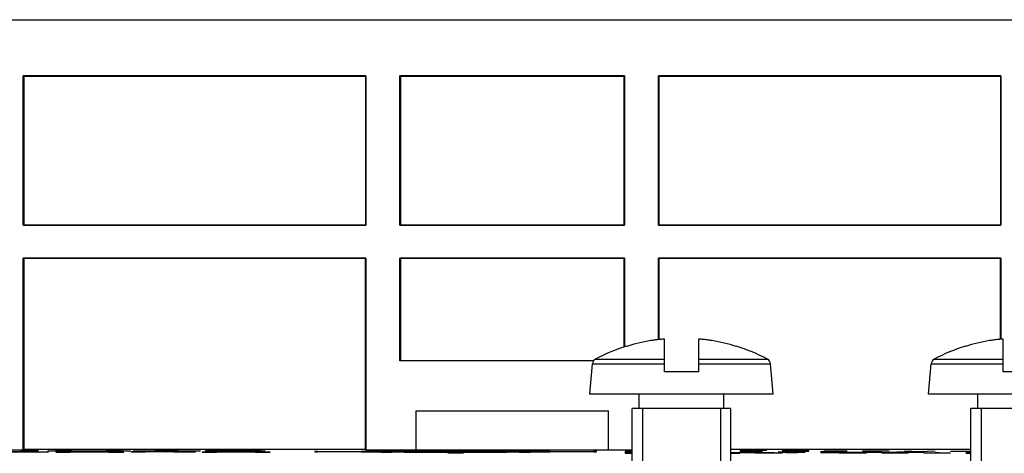
# Model space of a CAD drawing. Units: millimetres. Extents: x -73 to 73, y -41 to 41.
# Drawn here: x -17 to 17, y 26 to 41 of the extents above; entities that cross this region are included whole.
import ezdxf

# ---------------------------------------------------------------- set-up
doc = ezdxf.new("R2010")
doc.units = ezdxf.units.MM
doc.header["$LTSCALE"] = 16.335
doc.layers.get('0').update_dxf_attribs({"linetype": 'CONTINUOUS'})
doc.layers.add('ASSI', color=7, linetype='CONTINUOUS')
doc.layers.add('DRAFT', color=7, linetype='CONTINUOUS')

msp = doc.modelspace()

# ---------------------------------------------------------------- linework, layer by layer
at = {"color": 7, "linetype": 'CONTINUOUS'}
for p, q in [((4.058, 29.703), (4.062, 29.695)), ((5.4, 29.953), (5.367, 29.951)), ((5.4, 28.8), (5.4, 29.953)), ((6.6, 29.953), (6.6, 28.8)), ((6.633, 29.951), (6.6, 29.953)), ((7.09, 29.898), (7.057, 29.903)), ((7.938, 29.695), (7.942, 29.703)), ((16.058, 29.703), (16.062, 29.695)), ((17.4, 29.953), (17.367, 29.951)), ((17.4, 28.8), (17.4, 29.953)), ((2.75, 28), (2.845, 29.081)), ((9.25, 28), (9.155, 29.081)), ((14.75, 28), (14.845, 29.081)), ((6.6, 28.8), (5.4, 28.8)), ((18.6, 28.8), (17.4, 28.8)), ((9.25, 28), (2.75, 28)), ((4.5, 27.5), (4.5, 28)), ((7.5, 27.5), (7.5, 28)), ((21.25, 28), (14.75, 28)), ((16.5, 27.5), (16.5, 28)), ((4.25, 3.868), (4.25, 27.5)), ((7.75, 27.5), (4.25, 27.5)), ((4.618, 27.5), (4.618, 3.5)), ((7.382, 27.5), (7.382, 3.5)), ((7.75, 3.868), (7.75, 27.5)), ((16.25, 3.868), (16.25, 27.5)), ((19.75, 27.5), (16.25, 27.5)), ((16.618, 27.5), (16.618, 3.5)), ((-17.311, 25.955), (-17.307, 25.959)), ((-17.101, 25.955), (-17.097, 25.959)), ((-16.891, 25.955), (-16.887, 25.959)), ((-16.681, 25.955), (-16.677, 25.959)), ((-16.471, 25.955), (-16.467, 25.959)), ((-16.051, 25.955), (-16.048, 25.958)), ((-15.841, 25.955), (-15.832, 25.963)), ((-15.63, 25.956), (-15.617, 25.969)), ((-15.416, 25.96), (-15.402, 25.974)), ((-15.206, 25.96), (-15.202, 25.964)), ((-15.199, 25.967), (-15.189, 25.977)), ((-14.996, 25.96), (-14.992, 25.964)), ((-14.983, 25.972), (-14.979, 25.977)), ((-14.786, 25.96), (-14.782, 25.964)), ((-14.778, 25.968), (-14.769, 25.977)), ((-14.576, 25.96), (-14.56, 25.975)), ((-14.369, 25.957), (-14.356, 25.97)), ((-14.161, 25.955), (-14.151, 25.965)), ((-13.95, 25.955), (-13.946, 25.96)), ((-13.32, 25.955), (-13.299, 25.977)), ((-13.11, 25.955), (-13.089, 25.977)), ((-12.884, 25.972), (-12.879, 25.977)), ((-12.678, 25.968), (-12.669, 25.977)), ((-12.472, 25.964), (-12.463, 25.973)), ((-12.265, 25.96), (-12.256, 25.969)), ((-12.059, 25.957), (-12.05, 25.966)), ((-11.85, 25.955), (-11.844, 25.962)), ((-11.64, 25.955), (-11.619, 25.977)), ((-11.43, 25.955), (-11.409, 25.977)), ((-10.8, 25.955), (-10.796, 25.96)), ((-10.59, 25.955), (-10.581, 25.965)), ((-10.378, 25.957), (-10.366, 25.97)), ((-10.166, 25.96), (-10.15, 25.975)), ((-9.956, 25.96), (-9.952, 25.964)), ((-9.947, 25.968), (-9.938, 25.977)), ((-9.746, 25.96), (-9.742, 25.964)), ((-9.734, 25.972), (-9.728, 25.977)), ((-9.536, 25.96), (-9.532, 25.964)), ((-9.529, 25.966), (-9.518, 25.977)), ((-9.326, 25.96), (-9.312, 25.974)), ((-9.12, 25.956), (-9.107, 25.969)), ((-8.91, 25.955), (-8.902, 25.964)), ((-8.7, 25.955), (-8.697, 25.959))]:
    msp.add_line(p, q, dxfattribs=at)
at = {"color": 253, "linetype": 'CONTINUOUS'}
for p, q in [((2.845, 29.081), (5.4, 29.081)), ((2.95, 29.24), (5.4, 29.24)), ((6.6, 29.24), (9.05, 29.24)), ((6.6, 29.081), (9.155, 29.081)), ((14.845, 29.081), (17.4, 29.081)), ((14.95, 29.24), (17.4, 29.24)), ((-17.903, 25.977), (-17.366, 25.977)), ((-16.441, 25.955), (-17.903, 25.955)), ((-17.393, 26.014), (-17.393, 25.989)), ((-16.788, 26.014), (-17.393, 26.014)), ((-17.393, 25.989), (-16.788, 25.989)), ((-17.366, 25.977), (-17.366, 25.959)), ((-17.366, 25.959), (-16.441, 25.959)), ((-16.788, 25.989), (-16.788, 26.014)), ((-16.462, 25.989), (-16.2, 26.014)), ((-15.883, 25.989), (-16.462, 25.989)), ((-16.441, 25.959), (-16.441, 25.955)), ((-16.2, 26.014), (-15.595, 26.014)), ((-15.268, 25.977), (-16.171, 25.955)), ((-16.171, 25.955), (-15.659, 25.955)), ((-15.752, 26.005), (-15.883, 25.989)), ((-15.042, 25.989), (-15.752, 26.005)), ((-15.659, 25.955), (-15.472, 25.96)), ((-15.595, 26.014), (-14.996, 26)), ((-15.472, 25.96), (-14.482, 25.96)), ((-15.334, 25.964), (-14.963, 25.973)), ((-14.617, 25.964), (-15.334, 25.964)), ((-14.631, 25.977), (-15.268, 25.977)), ((-14.957, 25.989), (-15.042, 25.989)), ((-14.996, 26), (-14.391, 26.014)), ((-14.963, 25.973), (-14.617, 25.964)), ((-14.237, 26.005), (-14.957, 25.989)), ((-13.761, 25.955), (-14.631, 25.977)), ((-14.482, 25.96), (-14.302, 25.955)), ((-14.391, 26.014), (-13.792, 26.014)), ((-14.302, 25.955), (-13.761, 25.955)), ((-14.113, 25.989), (-14.237, 26.005)), ((-13.521, 25.989), (-14.113, 25.989)), ((-13.792, 26.014), (-13.521, 25.989)), ((-13.488, 25.955), (-13.488, 25.977)), ((-13.488, 25.977), (-12.692, 25.977)), ((-12.986, 25.955), (-13.488, 25.955)), ((-13.426, 25.989), (-12.516, 26.014)), ((-12.827, 25.989), (-13.426, 25.989)), ((-12.986, 25.974), (-12.986, 25.955)), ((-11.992, 25.955), (-12.986, 25.974)), ((-12.66, 25.994), (-12.827, 25.989)), ((-12.692, 25.977), (-11.732, 25.96)), ((-11.836, 25.994), (-12.66, 25.994)), ((-12.235, 26.007), (-12.536, 25.998)), ((-12.536, 25.998), (-11.957, 25.998)), ((-12.516, 26.014), (-11.931, 26.014)), ((-11.957, 25.998), (-12.235, 26.007)), ((-11.23, 25.955), (-11.992, 25.955)), ((-11.931, 26.014), (-11.041, 25.989)), ((-11.679, 25.989), (-11.836, 25.994)), ((-11.732, 25.96), (-11.732, 25.977)), ((-11.732, 25.977), (-11.23, 25.977)), ((-11.041, 25.989), (-11.679, 25.989)), ((-11.23, 25.977), (-11.23, 25.955)), ((-10.074, 25.977), (-10.978, 25.955)), ((-10.978, 25.955), (-10.465, 25.955)), ((-10.239, 26.015), (-10.863, 26.014)), ((-10.863, 26.014), (-10.863, 25.989)), ((-10.863, 25.989), (-10.261, 25.989)), ((-10.465, 25.955), (-10.278, 25.96)), ((-10.281, 26.003), (-10.281, 26.01)), ((-10.281, 26.01), (-10.066, 26.01)), ((-9.841, 26.003), (-10.281, 26.003)), ((-10.278, 25.96), (-9.288, 25.96)), ((-10.261, 25.989), (-10.261, 25.999)), ((-10.261, 25.999), (-9.853, 25.999)), ((-9.435, 26.014), (-10.239, 26.015)), ((-10.14, 25.964), (-9.769, 25.973)), ((-9.423, 25.964), (-10.14, 25.964)), ((-9.437, 25.977), (-10.074, 25.977)), ((-10.066, 26.01), (-9.893, 26.01)), ((-9.893, 26.01), (-9.74, 26.01)), ((-9.853, 25.999), (-9.774, 25.998)), ((-9.726, 26.003), (-9.841, 26.003)), ((-9.774, 25.998), (-9.712, 25.998)), ((-9.769, 25.973), (-9.423, 25.964)), ((-9.74, 26.01), (-9.656, 26.01)), ((-9.637, 26.004), (-9.726, 26.003)), ((-9.712, 25.998), (-9.657, 25.998)), ((-9.657, 25.998), (-9.621, 25.997)), ((-9.656, 26.01), (-9.582, 26.009)), ((-9.571, 26.004), (-9.637, 26.004)), ((-9.621, 25.997), (-9.602, 25.997)), ((-9.602, 25.997), (-9.557, 25.996)), ((-9.582, 26.009), (-9.536, 26.009)), ((-9.526, 26.005), (-9.571, 26.004)), ((-9.536, 26.009), (-9.506, 26.008)), ((-9.503, 26.005), (-9.526, 26.005)), ((-9.506, 26.008), (-9.492, 26.008)), ((-9.489, 26.005), (-9.503, 26.005)), ((-9.492, 26.008), (-9.484, 26.008)), ((-9.481, 26.006), (-9.489, 26.005)), ((-8.568, 25.955), (-9.437, 25.977)), ((-9.194, 26.013), (-9.435, 26.014)), ((-9.334, 25.989), (-8.752, 25.989)), ((-9.307, 26.001), (-9.307, 26.001)), ((-9.197, 26), (-9.307, 26.001)), ((-9.288, 25.96), (-9.108, 25.955)), ((-9.234, 26.001), (-9.052, 26.003)), ((-9.125, 25.999), (-9.197, 26)), ((-9.06, 26.012), (-9.194, 26.013)), ((-9.072, 25.999), (-9.125, 25.999)), ((-9.108, 25.955), (-8.568, 25.955)), ((-9.035, 25.998), (-9.072, 25.999)), ((-8.998, 26.011), (-9.06, 26.012)), ((-9.052, 26.003), (-8.992, 26.004)), ((-9.005, 25.997), (-9.035, 25.998)), ((-8.961, 26.01), (-8.998, 26.011)), ((-8.992, 26.004), (-8.957, 26.004)), ((-8.752, 25.989), (-8.965, 25.996)), ((-8.941, 26.01), (-8.961, 26.01)), ((-8.957, 26.004), (-8.938, 26.005)), ((-8.938, 26.005), (-8.922, 26.005)), ((-6.883, 25.974), (-2.283, 26.014)), ((-2.283, 25.929), (-6.883, 25.969)), ((-6.6, 25.971), (-2, 26.012)), ((-2, 25.931), (-6.6, 25.971)), ((-4.638, 25.959), (-4.065, 25.977)), ((-4.048, 25.985), (0.048, 25.985)), ((-2.2, 25.981), (-4.048, 25.981)), ((-3.505, 25.96), (-4.045, 25.96)), ((-4.022, 25.966), (-3.968, 25.968)), ((-3.721, 25.964), (-3.829, 25.964)), ((-3.582, 25.968), (-3.528, 25.966)), ((-3.485, 25.977), (-2.912, 25.959)), ((-2.779, 25.962), (-2.166, 25.966)), ((-2.2, 25.979), (-2.2, 25.981)), ((-2.2, 25.952), (-2.2, 25.957)), ((-2.166, 25.966), (-2.166, 25.967)), ((-2, 26.012), (2.6, 25.971)), ((2.6, 25.971), (-2, 25.931)), ((-1.8, 25.981), (-1.8, 25.979)), ((0.048, 25.981), (-1.8, 25.981)), ((-1.8, 25.957), (-1.8, 25.952)), ((-1.209, 25.975), (-1.783, 25.972)), ((-1.783, 25.972), (-1.783, 25.97)), ((-1.717, 26.014), (2.883, 25.974)), ((2.883, 25.969), (-1.717, 25.929)), ((-1.55, 25.978), (-1.209, 25.975)), ((-1.088, 25.959), (-0.515, 25.977)), ((0.045, 25.96), (-0.495, 25.96)), ((-0.472, 25.966), (-0.418, 25.968)), ((-0.171, 25.964), (-0.279, 25.964)), ((-0.032, 25.968), (0.022, 25.966)), ((0.065, 25.977), (0.638, 25.959)), ((4, 26.018), (4.25, 26.02)), ((4, 25.992), (4.25, 25.994)), ((4, 25.945), (4, 25.962)), ((4, 25.962), (4.25, 25.962)), ((4.25, 25.954), (4, 25.954)), ((4.25, 25.945), (4, 25.945)), ((4, 25.933), (4.25, 25.936)), ((4, 25.931), (4, 25.933)), ((4.25, 25.929), (4, 25.931)), ((4, 25.92), (4.136, 25.919)), ((4.136, 25.919), (4.25, 25.919)), ((7.75, 25.936), (7.936, 25.936)), ((8.071, 25.924), (7.75, 25.926)), ((7.75, 25.919), (7.8, 25.919)), ((7.8, 25.919), (8.071, 25.921)), ((7.936, 25.936), (8.071, 25.935)), ((8.343, 26.023), (8.071, 26.019)), ((8.071, 26.006), (9.021, 26.018)), ((9.021, 26.006), (8.071, 26.006)), ((8.614, 25.962), (8.071, 25.962)), ((8.071, 25.945), (8.75, 25.945)), ((8.071, 25.921), (8.071, 25.924)), ((8.75, 26.023), (8.343, 26.023)), ((8.614, 25.955), (8.343, 25.955)), ((8.84, 25.96), (8.614, 25.962)), ((8.614, 25.955), (8.84, 25.956)), ((8.886, 25.952), (8.614, 25.955)), ((8.614, 25.933), (8.886, 25.936)), ((8.614, 25.921), (8.614, 25.933)), ((8.886, 25.919), (8.614, 25.921)), ((9.021, 26.021), (8.75, 26.023)), ((8.75, 25.945), (8.886, 25.946)), ((8.84, 25.956), (8.84, 25.96)), ((8.886, 25.946), (8.886, 25.952)), ((8.886, 25.936), (9.293, 25.936)), ((9.293, 25.919), (8.886, 25.919)), ((9.021, 26.018), (9.021, 26.021)), ((9.293, 25.936), (9.564, 25.933)), ((9.564, 25.921), (9.293, 25.919)), ((9.7, 25.958), (9.429, 25.954)), ((9.429, 25.954), (9.429, 25.948)), ((9.429, 25.948), (9.7, 25.945)), ((10.107, 25.955), (9.519, 25.955)), ((9.836, 26.023), (9.564, 26.019)), ((9.564, 26.006), (10.514, 26.018)), ((10.514, 26.006), (9.564, 26.006)), ((9.836, 25.997), (9.564, 25.993)), ((9.564, 25.98), (10.514, 25.992)), ((10.514, 25.98), (9.564, 25.98)), ((9.564, 25.933), (9.564, 25.921)), ((10.107, 25.962), (9.7, 25.958)), ((9.7, 25.945), (10.107, 25.945)), ((10.243, 26.023), (9.836, 26.023)), ((10.243, 25.997), (9.836, 25.997)), ((10.379, 25.952), (10.107, 25.955)), ((10.107, 25.945), (10.379, 25.948)), ((10.514, 26.021), (10.243, 26.023)), ((10.514, 25.994), (10.243, 25.997)), ((10.379, 25.948), (10.379, 25.952)), ((10.514, 26.018), (10.514, 26.021)), ((10.514, 25.992), (10.514, 25.994)), ((11.464, 25.962), (10.921, 25.962)), ((10.921, 25.945), (11.6, 25.945)), ((11.057, 25.99), (11.057, 25.997)), ((11.057, 25.997), (11.871, 25.997)), ((11.6, 25.99), (11.057, 25.99)), ((11.057, 25.98), (11.6, 25.98)), ((11.464, 25.955), (11.193, 25.955)), ((11.69, 25.96), (11.464, 25.962)), ((11.464, 25.955), (11.69, 25.956)), ((11.736, 25.952), (11.464, 25.955)), ((11.871, 25.987), (11.6, 25.99)), ((11.6, 25.98), (11.871, 25.983)), ((11.6, 25.945), (11.736, 25.946)), ((11.871, 25.936), (11.6, 25.932)), ((11.6, 25.919), (12.55, 25.931)), ((12.55, 25.919), (11.6, 25.919)), ((11.69, 25.956), (11.69, 25.96)), ((11.736, 25.946), (11.736, 25.952)), ((11.871, 25.983), (11.871, 25.987)), ((12.279, 25.936), (11.871, 25.936)), ((12.279, 25.951), (13.093, 25.951)), ((12.55, 25.933), (12.279, 25.936)), ((12.414, 25.992), (12.55, 25.994)), ((12.414, 25.985), (12.414, 25.992)), ((12.55, 25.983), (12.414, 25.985)), ((12.55, 25.994), (12.821, 25.997)), ((12.821, 25.98), (12.55, 25.983)), ((12.55, 25.931), (12.55, 25.933)), ((12.821, 25.997), (12.957, 25.997)), ((12.957, 25.98), (12.821, 25.98)), ((12.957, 25.997), (13.229, 25.994)), ((13.229, 25.983), (12.957, 25.98)), ((13.364, 25.936), (13.093, 25.932)), ((13.093, 25.919), (14.043, 25.931)), ((14.043, 25.919), (13.093, 25.919)), ((13.229, 25.994), (13.364, 25.992)), ((13.364, 25.985), (13.229, 25.983)), ((13.364, 25.992), (13.364, 25.985)), ((13.771, 25.936), (13.364, 25.936)), ((13.907, 25.962), (13.636, 25.958)), ((13.636, 25.945), (14.586, 25.957)), ((14.586, 25.945), (13.636, 25.945)), ((14.043, 25.933), (13.771, 25.936)), ((13.907, 25.997), (14.45, 25.98)), ((14.314, 25.962), (13.907, 25.962)), ((14.043, 25.931), (14.043, 25.933)), ((14.586, 25.96), (14.314, 25.962)), ((14.45, 25.98), (14.993, 25.997)), ((14.586, 25.957), (14.586, 25.96)), ((14.586, 25.931), (14.721, 25.933)), ((14.586, 25.924), (14.586, 25.931)), ((14.721, 25.921), (14.586, 25.924)), ((14.721, 25.933), (14.993, 25.936)), ((14.993, 25.919), (14.721, 25.921)), ((14.993, 25.936), (15.129, 25.936)), ((15.129, 25.919), (14.993, 25.919)), ((15.129, 25.936), (15.4, 25.933)), ((15.4, 25.921), (15.129, 25.919)), ((15.4, 25.933), (15.536, 25.931)), ((15.536, 25.924), (15.4, 25.921)), ((15.536, 25.985), (15.852, 25.987)), ((15.536, 25.931), (15.536, 25.924)), ((15.852, 25.987), (16.214, 25.984)), ((16.25, 25.936), (16.079, 25.936)), ((16.079, 25.919), (16.25, 25.919)), ((16.214, 25.984), (16.25, 25.984))]:
    msp.add_line(p, q, dxfattribs=at)
at = {"color": 7, "linetype": 'CONTINUOUS'}
for points in [[(5.008, 29.913), (4.976, 29.908), (4.943, 29.903), (4.91, 29.898)], [(5.367, 29.951), (5.334, 29.948), (5.301, 29.945), (5.268, 29.943), (5.235, 29.939), (5.203, 29.936), (5.17, 29.933), (5.138, 29.929), (5.106, 29.925), (5.073, 29.921), (5.041, 29.917), (5.008, 29.913)], [(7.057, 29.903), (7.024, 29.908), (6.991, 29.913), (6.958, 29.917), (6.926, 29.921), (6.893, 29.925), (6.861, 29.929), (6.829, 29.933), (6.796, 29.936), (6.764, 29.939), (6.731, 29.943), (6.698, 29.945), (6.666, 29.948), (6.633, 29.951)], [(17.008, 29.913), (16.976, 29.908), (16.943, 29.903), (16.91, 29.898)], [(17.367, 29.951), (17.334, 29.948), (17.301, 29.945), (17.268, 29.943), (17.235, 29.939), (17.203, 29.936), (17.17, 29.933), (17.138, 29.929), (17.106, 29.925), (17.073, 29.921), (17.041, 29.917), (17.008, 29.913)]]:
    msp.add_lwpolyline(points, dxfattribs=at)
at = {"color": 253, "linetype": 'CONTINUOUS'}
for points in [[(-9.557, 25.996), (-9.496, 25.994), (-9.485, 25.993), (-9.473, 25.993), (-9.334, 25.989)], [(-9.484, 26.008), (-9.477, 26.008), (-9.475, 26.008), (-9.472, 26.007), (-9.47, 26.007), (-9.468, 26.007), (-9.467, 26.007), (-9.466, 26.007), (-9.465, 26.007), (-9.465, 26.007)], [(-9.465, 26.007), (-9.464, 26.007), (-9.465, 26.007), (-9.465, 26.007), (-9.466, 26.006), (-9.467, 26.006), (-9.468, 26.006), (-9.47, 26.006), (-9.472, 26.006), (-9.475, 26.006), (-9.478, 26.006), (-9.481, 26.006)], [(-9.307, 26.001), (-9.297, 26.001), (-9.234, 26.001)], [(-8.965, 25.996), (-8.971, 25.996), (-9.005, 25.997)], [(-8.922, 26.005), (-8.916, 26.005), (-8.91, 26.006), (-8.905, 26.006), (-8.901, 26.006), (-8.899, 26.007), (-8.897, 26.007), (-8.897, 26.007), (-8.898, 26.007), (-8.899, 26.008), (-8.901, 26.008), (-8.904, 26.008), (-8.908, 26.008), (-8.913, 26.009), (-8.919, 26.009), (-8.925, 26.009), (-8.941, 26.01)]]:
    msp.add_lwpolyline(points, dxfattribs=at)
at = {"color": 7, "linetype": 'CONTINUOUS'}
for centre, radius, start, end in [((6, 23.5), 6.5, 107.3835, 117.9849), ((6, 23.5), 6.491, 99.6696, 107.3702), ((6, 23.5), 6.491, 72.6298, 80.3304), ((6, 23.5), 6.5, 62.0151, 72.6165), ((18, 23.5), 6.5, 107.3835, 117.9849), ((18, 23.5), 6.491, 99.6696, 107.3702), ((3.044, 29.063), 0.2, 117.9849, 175), ((8.956, 29.063), 0.2, 5, 62.0151), ((15.044, 29.063), 0.2, 117.9849, 175)]:
    msp.add_arc(centre, radius, start, end, dxfattribs=at)
at = {"color": 253, "linetype": 'CONTINUOUS'}
for centre, major_axis, start_param, end_param in [((-6.6, 25.971), (0.4, 0), 2.356194, 3.926991), ((-4.445, 25.958), (0.2, 0), 2.878136, 6.283185), ((-4.048, 25.983), (0.2, 0), 1.570796, 4.712389), ((-4.045, 25.958), (0.2, 0), 1.570796, 3.141593), ((-3.775, 25.977), (0.3, 0), 0.263457, 2.878136), ((-3.829, 25.965), (0.2, 0), 2.878137, 4.712389), ((-3.775, 25.967), (0.2, 0), 0.263456, 2.878137), ((-3.721, 25.965), (0.2, 0), -1.570796, 0.262849), ((-3.505, 25.958), (0.2, 0), 0, 1.570796), ((-3.105, 25.958), (0.2, 0), -3.141593, 0.26285), ((-2, 25.964), (0.8, 0), -2.91465, -1.823477), ((-2, 25.973), (0.7, 0), 1.860548, 4.47277), ((-2, 26.012), (0.4, 0), 0.785398, 2.356194), ((-2, 25.931), (0.4, 0), -2.356194, -0.785398), ((-2, 25.952), (0.2, 0), 3.141593, 6.283185), ((-2, 25.973), (0.7, 0), 0.872665, 1.281044), ((-2, 25.964), (0.8, 0), -1.318116, 1.296072), ((-0.895, 25.958), (0.2, 0), 2.878136, 6.283185), ((-0.495, 25.958), (0.2, 0), 1.570796, 3.141593), ((-0.225, 25.977), (0.3, 0), 0.263457, 2.878136), ((-0.279, 25.965), (0.2, 0), 2.878137, 4.712389), ((-0.225, 25.967), (0.2, 0), 0.263456, 2.878137), ((-0.171, 25.965), (0.2, 0), -1.570796, 0.262849), ((0.045, 25.958), (0.2, 0), 0, 1.570796), ((0.048, 25.983), (0.2, 0), -1.570796, 1.570796), ((0.445, 25.958), (0.2, 0), -3.141593, 0.26285), ((2.6, 25.971), (0.4, 0), -0.785398, 0.785398)]:
    msp.add_ellipse(centre, major_axis=major_axis, ratio=0.008727, start_param=start_param, end_param=end_param, dxfattribs=at)
at = {"layer": 'ASSI', "color": 7, "linetype": 'CONTINUOUS'}
for p, q in [((-60, 41.25), (60, 41.25)), ((-17.317, 33.983), (-17.317, 39.267)), ((-17.3, 39.25), (-17.317, 39.267)), ((-5.183, 39.267), (-17.317, 39.267)), ((-17.3, 39.25), (-17.3, 34)), ((-17.3, 39.25), (-5.2, 39.25)), ((-5.2, 39.25), (-5.183, 39.267)), ((-5.2, 39.25), (-5.2, 34)), ((-5.183, 39.267), (-5.183, 33.983)), ((-3.977, 33.983), (-3.977, 39.267)), ((-3.959, 39.25), (-3.977, 39.267)), ((3.977, 39.267), (-3.977, 39.267)), ((-3.959, 39.25), (-3.959, 34)), ((-3.959, 39.25), (3.959, 39.25)), ((3.959, 39.25), (3.977, 39.267)), ((3.959, 39.25), (3.959, 34)), ((3.977, 39.267), (3.977, 33.983)), ((5.183, 33.983), (5.183, 39.267)), ((5.2, 39.25), (5.183, 39.267)), ((17.317, 39.267), (5.183, 39.267)), ((5.2, 39.25), (5.2, 34)), ((5.2, 39.25), (17.3, 39.25)), ((17.3, 39.25), (17.317, 39.267)), ((17.3, 39.25), (17.3, 34)), ((17.317, 39.267), (17.317, 33.983)), ((-17.317, 33.983), (-17.3, 34)), ((-17.317, 33.983), (-5.183, 33.983)), ((-17.3, 34), (-5.2, 34)), ((-5.183, 33.983), (-5.2, 34)), ((-3.977, 33.983), (-3.959, 34)), ((-3.977, 33.983), (3.977, 33.983)), ((-3.959, 34), (3.959, 34)), ((3.977, 33.983), (3.959, 34)), ((5.183, 33.983), (5.2, 34)), ((5.183, 33.983), (17.317, 33.983)), ((5.2, 34), (17.3, 34)), ((17.317, 33.983), (17.3, 34)), ((-17.317, 26.041), (-17.317, 32.817)), ((-17.317, 32.817), (-17.3, 32.8)), ((-5.183, 32.817), (-17.317, 32.817)), ((-17.3, 32.8), (-17.3, 26.05)), ((-5.2, 32.8), (-17.3, 32.8)), ((-5.183, 32.817), (-5.2, 32.8)), ((-5.2, 26.05), (-5.2, 32.8)), ((-5.183, 32.817), (-5.183, 26.041)), ((-3.977, 29.183), (-3.977, 32.817)), ((-3.977, 32.817), (-3.959, 32.8)), ((3.977, 32.817), (-3.977, 32.817)), ((-3.959, 32.8), (-3.959, 29.2)), ((3.959, 32.8), (-3.959, 32.8)), ((3.977, 32.817), (3.959, 32.8)), ((3.959, 32.8), (3.959, 29.671)), ((3.977, 32.817), (3.977, 29.677)), ((5.183, 29.934), (5.183, 32.817)), ((5.183, 32.817), (5.2, 32.8)), ((17.317, 32.817), (5.183, 32.817)), ((5.2, 32.8), (5.2, 29.936)), ((17.3, 32.8), (5.2, 32.8)), ((17.317, 32.817), (17.3, 32.8)), ((17.3, 29.945), (17.3, 32.8)), ((17.317, 32.817), (17.317, 29.947)), ((-3.959, 29.2), (-3.977, 29.183)), ((2.883, 29.183), (-3.977, 29.183)), ((-3.959, 29.2), (2.898, 29.2)), ((-3.413, 27.413), (-3.413, 26.041)), ((-3.413, 27.413), (3.413, 27.413)), ((3.413, 26.041), (3.413, 27.413)), ((-19.087, 26.041), (-17.317, 26.041)), ((-17.317, 26.041), (-17.3, 26.05)), ((-5.2, 26.05), (-17.3, 26.05)), ((-5.183, 26.041), (-5.2, 26.05)), ((-5.183, 26.041), (-3.413, 26.041)), ((-3.4, 26.028), (-3.413, 26.041)), ((3.4, 26.028), (-3.4, 26.028)), ((3.4, 26.028), (3.413, 26.041)), ((3.413, 26.041), (4.25, 26.041)), ((16.25, 26.05), (7.75, 26.05))]:
    msp.add_line(p, q, dxfattribs=at)
at = {"layer": 'DRAFT', "color": 7, "linetype": 'CONTINUOUS'}
for p, q in [((-60, 41.25), (60, 41.25)), ((-17.317, 33.983), (-17.317, 39.267)), ((-17.3, 39.25), (-17.317, 39.267)), ((-5.183, 39.267), (-17.317, 39.267)), ((-17.3, 39.25), (-17.3, 34)), ((-17.3, 39.25), (-5.2, 39.25)), ((-5.2, 39.25), (-5.183, 39.267)), ((-5.2, 39.25), (-5.2, 34)), ((-5.183, 39.267), (-5.183, 33.983)), ((-3.977, 33.983), (-3.977, 39.267)), ((-3.959, 39.25), (-3.977, 39.267)), ((3.977, 39.267), (-3.977, 39.267)), ((-3.959, 39.25), (-3.959, 34)), ((-3.959, 39.25), (3.959, 39.25)), ((3.959, 39.25), (3.977, 39.267)), ((3.959, 39.25), (3.959, 34)), ((3.977, 39.267), (3.977, 33.983)), ((5.183, 33.983), (5.183, 39.267)), ((5.2, 39.25), (5.183, 39.267)), ((17.317, 39.267), (5.183, 39.267)), ((5.2, 39.25), (5.2, 34)), ((5.2, 39.25), (17.3, 39.25)), ((17.3, 39.25), (17.317, 39.267)), ((17.3, 39.25), (17.3, 34)), ((17.317, 39.267), (17.317, 33.983)), ((-17.317, 33.983), (-17.3, 34)), ((-17.317, 33.983), (-5.183, 33.983)), ((-17.3, 34), (-5.2, 34)), ((-5.183, 33.983), (-5.2, 34)), ((-3.977, 33.983), (-3.959, 34)), ((-3.977, 33.983), (3.977, 33.983)), ((-3.959, 34), (3.959, 34)), ((3.977, 33.983), (3.959, 34)), ((5.183, 33.983), (5.2, 34)), ((5.183, 33.983), (17.317, 33.983)), ((5.2, 34), (17.3, 34)), ((17.317, 33.983), (17.3, 34)), ((-17.317, 26.041), (-17.317, 32.817)), ((-17.317, 32.817), (-17.3, 32.8)), ((-5.183, 32.817), (-17.317, 32.817)), ((-17.3, 32.8), (-17.3, 26.05)), ((-5.2, 32.8), (-17.3, 32.8)), ((-5.183, 32.817), (-5.2, 32.8)), ((-5.2, 26.05), (-5.2, 32.8)), ((-5.183, 32.817), (-5.183, 26.041)), ((-3.977, 29.183), (-3.977, 32.817)), ((-3.977, 32.817), (-3.959, 32.8)), ((3.977, 32.817), (-3.977, 32.817)), ((-3.959, 32.8), (-3.959, 29.2)), ((3.959, 32.8), (-3.959, 32.8)), ((3.977, 32.817), (3.959, 32.8)), ((3.959, 32.8), (3.959, 29.671)), ((3.977, 32.817), (3.977, 29.677)), ((5.183, 29.934), (5.183, 32.817)), ((5.183, 32.817), (5.2, 32.8)), ((17.317, 32.817), (5.183, 32.817)), ((5.2, 32.8), (5.2, 29.936)), ((17.3, 32.8), (5.2, 32.8)), ((17.317, 32.817), (17.3, 32.8)), ((17.3, 29.945), (17.3, 32.8)), ((17.317, 32.817), (17.317, 29.947)), ((-3.959, 29.2), (-3.977, 29.183)), ((2.883, 29.183), (-3.977, 29.183)), ((-3.959, 29.2), (2.898, 29.2)), ((-3.413, 27.413), (-3.413, 26.041)), ((-3.413, 27.413), (3.413, 27.413)), ((3.413, 26.041), (3.413, 27.413)), ((-19.087, 26.041), (-17.317, 26.041)), ((-17.317, 26.041), (-17.3, 26.05)), ((-5.2, 26.05), (-17.3, 26.05)), ((-5.183, 26.041), (-5.2, 26.05)), ((-5.183, 26.041), (-3.413, 26.041)), ((-3.4, 26.028), (-3.413, 26.041)), ((3.4, 26.028), (-3.4, 26.028)), ((3.4, 26.028), (3.413, 26.041)), ((3.413, 26.041), (4.25, 26.041)), ((16.25, 26.05), (7.75, 26.05))]:
    msp.add_line(p, q, dxfattribs=at)

doc.saveas('drawing.dxf')
